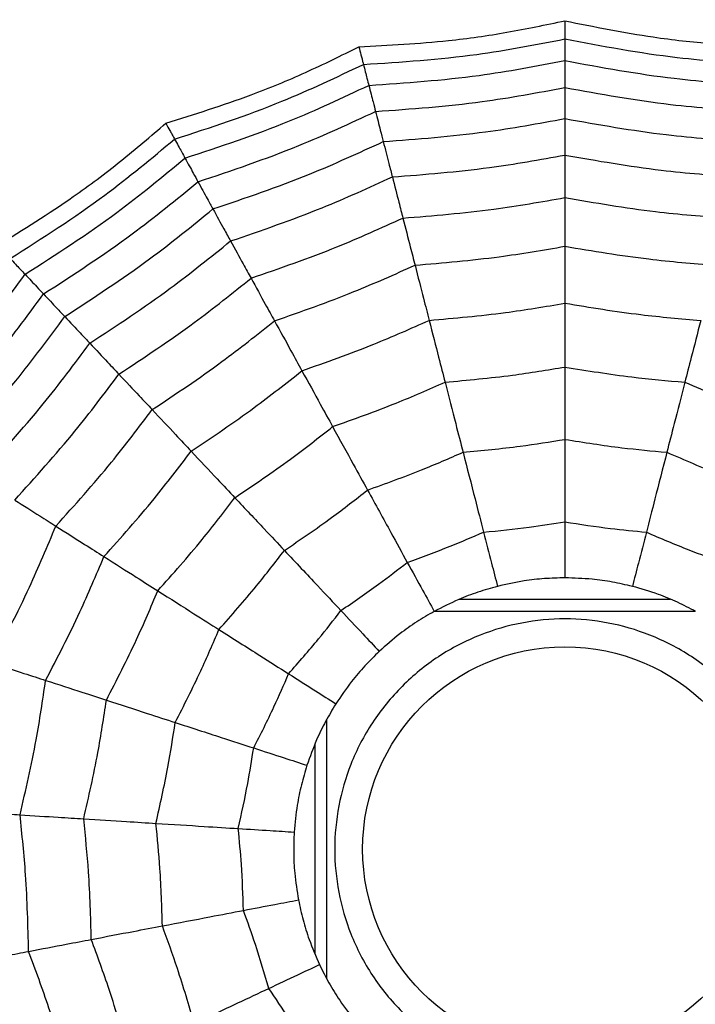
# Model space of a CAD drawing. Units: millimetres. Extents: x -40 to 297, y 0 to 957.
# Drawn here: x 129 to 134, y 883 to 890 of the extents above; entities that cross this region are included whole.
import ezdxf

# ---------------------------------------------------------------- set-up
doc = ezdxf.new("R2010")
doc.units = ezdxf.units.MM

# ---------------------------------------------------------------- blocks, each defined once
blk = doc.blocks.new('A$C23647')
at = {"color": 7, "linetype": 'Continuous', "lineweight": 25}
for p, q in [((627.2661, 26.25), (628.7367, 26.25)), ((627.0912, 26.1675), (628.9095, 26.1675)), ((629.6675, 25.4102), (629.6675, 23.5897)), ((629.75, 25.2394), (629.75, 23.7634))]:
    blk.add_line(p, q, dxfattribs=at)
for radius in [18.6204, 18.3316, 16.8316, 9.942, 9.65, 9.5074, 9.257, 1.417]:
    blk.add_circle((628, 24.5), radius, dxfattribs=at)
for points, knots in [([(630.9597, 29.1638), (631.1495, 28.9876), (631.4883, 28.673), (631.8621, 28.4009), (632.0266, 28.2812)], [0, 0, 0, 0, 0.559955, 1, 1, 1, 1]), ([(630.8586, 29.0044), (631.0424, 28.8349), (631.3707, 28.5323), (631.7306, 28.2682), (631.8889, 28.152)], [0, 0, 0, 0, 0.559961, 1, 1, 1, 1]), ([(630.742, 28.8206), (630.9188, 28.6587), (631.2347, 28.3696), (631.5789, 28.115), (631.7303, 28.003)], [0, 0, 0, 0, 0.559965, 1, 1, 1, 1]), ([(628.2652, 28.7147), (628.26, 28.632), (628.2507, 28.4843), (628.2433, 28.3678), (628.2401, 28.3166)], [0, 0, 0, 0, 0.559979, 1, 1, 1, 1]), ([(627.2087, 28.6482), (627.2242, 28.5668), (627.2519, 28.4214), (627.2738, 28.3068), (627.2834, 28.2564)], [0, 0, 0, 0, 0.559979, 1, 1, 1, 1]), ([(630.6048, 28.6045), (630.7733, 28.4513), (631.0742, 28.1776), (631.4002, 27.9347), (631.5437, 27.8278)], [0, 0, 0, 0, 0.559969, 1, 1, 1, 1]), ([(629.305, 28.5163), (629.2794, 28.4375), (629.2336, 28.2968), (629.1976, 28.1858), (629.1817, 28.137)], [0, 0, 0, 0, 0.559979, 1, 1, 1, 1]), ([(629.305, 28.5163), (629.4803, 28.4249), (629.7935, 28.2615), (630.1194, 28.1255), (630.2628, 28.0656)], [0, 0, 0, 0, 0.559971, 1, 1, 1, 1]), ([(632.2299, 28.4721), (632.3404, 28.2938), (632.5235, 27.9985), (632.8153, 27.6094), (632.9948, 27.4002), (633.0848, 27.2954)], [0, 0, 0, 0, 0.431945, 0.715441, 1, 1, 1, 1]), ([(630.4454, 28.3533), (630.4066, 28.2922), (630.3373, 28.1831), (630.2856, 28.1015), (630.2628, 28.0656)], [0, 0, 0, 0, 0.559979, 1, 1, 1, 1]), ([(630.4454, 28.3533), (630.604, 28.21), (630.8872, 27.954), (631.1925, 27.7249), (631.3269, 27.6241)], [0, 0, 0, 0, 0.559971, 1, 1, 1, 1]), ([(632.1372, 28.3851), (632.1108, 28.3603), (632.0637, 28.3161), (632.0379, 28.2919), (632.0266, 28.2812)], [0, 0, 0, 0, 0.559988, 1, 1, 1, 1]), ([(632.1372, 28.3851), (632.2801, 28.1606), (632.5354, 27.7598), (632.8395, 27.3948), (632.9734, 27.2341)], [0, 0, 0, 0, 0.559948, 1, 1, 1, 1]), ([(627.2834, 28.2564), (627.4624, 28.2609), (627.7821, 28.2688), (628.1002, 28.302), (628.2401, 28.3166)], [0, 0, 0, 0, 0.5599705, 1, 1, 1, 1]), ([(628.2401, 28.3166), (628.2343, 28.2241), (628.2239, 28.059), (628.2157, 27.928), (628.212, 27.8704)], [0, 0, 0, 0, 0.559973, 1, 1, 1, 1]), ([(628.2401, 28.3166), (628.4146, 28.2764), (628.7263, 28.2046), (629.0425, 28.1576), (629.1817, 28.137)], [0, 0, 0, 0, 0.55997, 1, 1, 1, 1]), ([(632.0266, 28.2812), (631.9956, 28.2521), (631.9402, 28.2001), (631.9046, 28.1667), (631.8889, 28.152)], [0, 0, 0, 0, 0.559989, 1, 1, 1, 1]), ([(632.0266, 28.2812), (632.1666, 28.0634), (632.4165, 27.6743), (632.7109, 27.3179), (632.8404, 27.1611)], [0, 0, 0, 0, 0.559955, 1, 1, 1, 1]), ([(626.3718, 27.9602), (626.544, 28.009), (626.8517, 28.0962), (627.1515, 28.2075), (627.2834, 28.2564)], [0, 0, 0, 0, 0.55997, 1, 1, 1, 1]), ([(627.2834, 28.2564), (627.3008, 28.1654), (627.3318, 28.0028), (627.3564, 27.8739), (627.3672, 27.8172)], [0, 0, 0, 0, 0.559973, 1, 1, 1, 1]), ([(631.8889, 28.152), (631.8543, 28.1194), (631.7925, 28.0614), (631.7493, 28.0208), (631.7303, 28.003)], [0, 0, 0, 0, 0.559989, 1, 1, 1, 1]), ([(631.8889, 28.152), (632.0249, 27.9421), (632.2676, 27.5673), (632.5505, 27.222), (632.675, 27.0701)], [0, 0, 0, 0, 0.559961, 1, 1, 1, 1]), ([(629.1817, 28.137), (629.1531, 28.0489), (629.102, 27.8915), (629.0614, 27.7667), (629.0436, 27.7118)], [0, 0, 0, 0, 0.559973, 1, 1, 1, 1]), ([(629.1817, 28.137), (629.3407, 28.0546), (629.6247, 27.9076), (629.9194, 27.7835), (630.0491, 27.7288)], [0, 0, 0, 0, 0.55997, 1, 1, 1, 1]), ([(630.2628, 28.0656), (630.2184, 27.9956), (630.1391, 27.8707), (630.0766, 27.7722), (630.0491, 27.7288)], [0, 0, 0, 0, 0.559979, 1, 1, 1, 1]), ([(630.2628, 28.0656), (630.4099, 27.9334), (630.6726, 27.6973), (630.9544, 27.4845), (631.0784, 27.3908)], [0, 0, 0, 0, 0.559971, 1, 1, 1, 1]), ([(631.7303, 28.003), (631.6898, 27.965), (631.6175, 27.8971), (631.5663, 27.8489), (631.5437, 27.8278)], [0, 0, 0, 0, 0.559985, 1, 1, 1, 1]), ([(631.7303, 28.003), (631.8614, 27.8022), (632.0954, 27.4436), (632.3654, 27.1114), (632.4843, 26.9653)], [0, 0, 0, 0, 0.559965, 1, 1, 1, 1]), ([(627.3672, 27.8172), (627.5253, 27.8216), (627.8075, 27.8295), (628.0884, 27.8579), (628.212, 27.8704)], [0, 0, 0, 0, 0.559968, 1, 1, 1, 1]), ([(628.212, 27.8704), (628.2056, 27.7673), (628.194, 27.5832), (628.1844, 27.4313), (628.1802, 27.3645)], [0, 0, 0, 0, 0.559974, 1, 1, 1, 1]), ([(628.212, 27.8704), (628.3662, 27.8353), (628.6416, 27.7727), (628.9207, 27.7304), (629.0436, 27.7118)], [0, 0, 0, 0, 0.559968, 1, 1, 1, 1]), ([(626.5621, 27.5556), (626.7141, 27.5992), (626.9856, 27.677), (627.2506, 27.7744), (627.3672, 27.8172)], [0, 0, 0, 0, 0.559968, 1, 1, 1, 1]), ([(627.3672, 27.8172), (627.3866, 27.7157), (627.4211, 27.5345), (627.4496, 27.3851), (627.4622, 27.3194)], [0, 0, 0, 0, 0.559974, 1, 1, 1, 1]), ([(631.5437, 27.8278), (631.4972, 27.7841), (631.4142, 27.7062), (631.3536, 27.6492), (631.3269, 27.6241)], [0, 0, 0, 0, 0.559983, 1, 1, 1, 1]), ([(631.5437, 27.8278), (631.6688, 27.6374), (631.8922, 27.2976), (632.1476, 26.9812), (632.26, 26.8419)], [0, 0, 0, 0, 0.559969, 1, 1, 1, 1]), ([(630.0491, 27.7288), (629.9994, 27.6506), (629.9108, 27.5109), (629.8404, 27.4001), (629.8095, 27.3513)], [0, 0, 0, 0, 0.559973, 1, 1, 1, 1]), ([(630.0491, 27.7288), (630.1826, 27.6095), (630.4211, 27.3965), (630.6757, 27.203), (630.7877, 27.1178)], [0, 0, 0, 0, 0.55997, 1, 1, 1, 1]), ([(629.0436, 27.7118), (629.0116, 27.6135), (628.9546, 27.4381), (628.9076, 27.2934), (628.8869, 27.2297)], [0, 0, 0, 0, 0.559974, 1, 1, 1, 1]), ([(629.0436, 27.7118), (629.1842, 27.6395), (629.4353, 27.5104), (629.6952, 27.3999), (629.8095, 27.3513)], [0, 0, 0, 0, 0.559968, 1, 1, 1, 1]), ([(631.3269, 27.6241), (631.2741, 27.5746), (631.1799, 27.4861), (631.1094, 27.4199), (631.0784, 27.3908)], [0, 0, 0, 0, 0.559979, 1, 1, 1, 1]), ([(631.3269, 27.6241), (631.4448, 27.4458), (631.6555, 27.1275), (631.8942, 26.8297), (631.9993, 26.6986)], [0, 0, 0, 0, 0.5599706, 1, 1, 1, 1]), ([(631.0784, 27.3908), (631.018, 27.3341), (630.9102, 27.2328), (630.8251, 27.153), (630.7877, 27.1178)], [0, 0, 0, 0, 0.559979, 1, 1, 1, 1]), ([(631.0784, 27.3908), (631.1881, 27.2262), (631.3838, 26.9322), (631.6038, 26.656), (631.7006, 26.5344)], [0, 0, 0, 0, 0.559971, 1, 1, 1, 1]), ([(626.7779, 27.097), (626.907, 27.1345), (627.1374, 27.2013), (627.3629, 27.2833), (627.4622, 27.3194)], [0, 0, 0, 0, 0.559962, 1, 1, 1, 1]), ([(627.4622, 27.3194), (627.5965, 27.3235), (627.8363, 27.331), (628.0751, 27.3543), (628.1802, 27.3645)], [0, 0, 0, 0, 0.559962, 1, 1, 1, 1]), ([(627.4622, 27.3194), (627.4839, 27.2057), (627.5226, 27.0026), (627.5559, 26.8283), (627.5705, 26.7516)], [0, 0, 0, 0, 0.559975, 1, 1, 1, 1]), ([(628.1802, 27.3645), (628.173, 27.249), (628.16, 27.0427), (628.1488, 26.8656), (628.1439, 26.7877)], [0, 0, 0, 0, 0.559975, 1, 1, 1, 1]), ([(628.1802, 27.3645), (628.3113, 27.3352), (628.5455, 27.2827), (628.7826, 27.2459), (628.8869, 27.2297)], [0, 0, 0, 0, 0.559962, 1, 1, 1, 1]), ([(629.8095, 27.3513), (629.7542, 27.2641), (629.6553, 27.1083), (629.5738, 26.9799), (629.5379, 26.9234)], [0, 0, 0, 0, 0.559974, 1, 1, 1, 1]), ([(629.8095, 27.3513), (629.9277, 27.2463), (630.1389, 27.0588), (630.3631, 26.8873), (630.4618, 26.8117)], [0, 0, 0, 0, 0.559968, 1, 1, 1, 1]), ([(633.0848, 27.2954), (633.0669, 27.2856), (633.0374, 27.2693), (633.0075, 27.2529), (632.9868, 27.2415), (632.9779, 27.2366), (632.9734, 27.2341)], [0, 0, 0, 0, 0.3399932, 0.5599955, 0.7799977, 1, 1, 1, 1]), ([(633.0848, 27.2954), (633.1475, 27.0952), (633.2514, 26.7636), (633.4373, 26.3142), (633.5592, 26.0669), (633.6202, 25.943)], [0, 0, 0, 0, 0.431945, 0.715441, 1, 1, 1, 1]), ([(628.8869, 27.2297), (628.8512, 27.1196), (628.7873, 26.923), (628.7325, 26.7543), (628.7083, 26.68)], [0, 0, 0, 0, 0.559975, 1, 1, 1, 1]), ([(628.8869, 27.2297), (629.0066, 27.1687), (629.2204, 27.0596), (629.4409, 26.965), (629.5379, 26.9234)], [0, 0, 0, 0, 0.559962, 1, 1, 1, 1]), ([(632.9734, 27.2341), (632.9417, 27.2167), (632.885, 27.1856), (632.8541, 27.1685), (632.8404, 27.1611)], [0, 0, 0, 0, 0.559988, 1, 1, 1, 1]), ([(632.9734, 27.2341), (633.056, 26.9812), (633.2036, 26.5294), (633.4074, 26.1003), (633.4971, 25.9114)], [0, 0, 0, 0, 0.5599475, 1, 1, 1, 1]), ([(630.7877, 27.1178), (630.7201, 27.0544), (630.5995, 26.9411), (630.5039, 26.8513), (630.4618, 26.8117)], [0, 0, 0, 0, 0.559973, 1, 1, 1, 1]), ([(630.7877, 27.1178), (630.8874, 26.969), (631.0654, 26.7034), (631.2638, 26.4526), (631.3511, 26.3423)], [0, 0, 0, 0, 0.55997, 1, 1, 1, 1]), ([(632.8404, 27.1611), (632.8031, 27.1406), (632.7365, 27.1039), (632.6938, 27.0804), (632.675, 27.0701)], [0, 0, 0, 0, 0.559989, 1, 1, 1, 1]), ([(632.8404, 27.1611), (632.9218, 26.9152), (633.0672, 26.4763), (633.2637, 26.0578), (633.3501, 25.8737)], [0, 0, 0, 0, 0.559955, 1, 1, 1, 1]), ([(626.7779, 27.097), (626.8272, 26.9923), (626.9152, 26.8053), (626.9908, 26.6447), (627.024, 26.5741)], [0, 0, 0, 0, 0.559975, 1, 1, 1, 1]), ([(632.675, 27.0701), (632.6333, 27.0472), (632.559, 27.0063), (632.5071, 26.9778), (632.4843, 26.9653)], [0, 0, 0, 0, 0.559989, 1, 1, 1, 1]), ([(632.675, 27.0701), (632.7544, 26.833), (632.8963, 26.4097), (633.0845, 26.0049), (633.1673, 25.8267)], [0, 0, 0, 0, 0.559961, 1, 1, 1, 1]), ([(629.5379, 26.9234), (629.4759, 26.8257), (629.3651, 26.6511), (629.2701, 26.5013), (629.2282, 26.4354)], [0, 0, 0, 0, 0.559975, 1, 1, 1, 1]), ([(629.5379, 26.9234), (629.6387, 26.8345), (629.8186, 26.6757), (630.0087, 26.5292), (630.0923, 26.4648)], [0, 0, 0, 0, 0.559962, 1, 1, 1, 1]), ([(632.4843, 26.9653), (632.4356, 26.9385), (632.3487, 26.8907), (632.2871, 26.8568), (632.26, 26.8419)], [0, 0, 0, 0, 0.559985, 1, 1, 1, 1]), ([(632.4843, 26.9653), (632.5613, 26.7382), (632.6988, 26.3326), (632.8777, 25.9437), (632.9565, 25.7726)], [0, 0, 0, 0, 0.559965, 1, 1, 1, 1]), ([(632.26, 26.8419), (632.2041, 26.8112), (632.1043, 26.7564), (632.0314, 26.7163), (631.9993, 26.6986)], [0, 0, 0, 0, 0.559983, 1, 1, 1, 1]), ([(632.26, 26.8419), (632.3338, 26.6265), (632.4656, 26.2417), (632.6343, 25.8718), (632.7085, 25.7089)], [0, 0, 0, 0, 0.559969, 1, 1, 1, 1]), ([(627.5705, 26.7516), (627.6777, 26.7553), (627.8692, 26.7619), (628.06, 26.7798), (628.1439, 26.7877)], [0, 0, 0, 0, 0.559951, 1, 1, 1, 1]), ([(628.1439, 26.7877), (628.1392, 26.7126), (628.1308, 26.5784), (628.1228, 26.4519), (628.1193, 26.3963)], [0, 0, 0, 0, 0.559992, 1, 1, 1, 1]), ([(628.1439, 26.7877), (628.2487, 26.7646), (628.4358, 26.7233), (628.6251, 26.6933), (628.7083, 26.68)], [0, 0, 0, 0, 0.559951, 1, 1, 1, 1]), ([(630.4618, 26.8117), (630.3865, 26.741), (630.252, 26.6147), (630.1411, 26.5106), (630.0923, 26.4648)], [0, 0, 0, 0, 0.559974, 1, 1, 1, 1]), ([(630.4618, 26.8117), (630.5502, 26.6806), (630.708, 26.4465), (630.8825, 26.2246), (630.9593, 26.1269)], [0, 0, 0, 0, 0.559968, 1, 1, 1, 1]), ([(627.024, 26.5741), (627.127, 26.6043), (627.3108, 26.6583), (627.4911, 26.7231), (627.5705, 26.7516)], [0, 0, 0, 0, 0.559951, 1, 1, 1, 1]), ([(627.5705, 26.7516), (627.5846, 26.6777), (627.6098, 26.5456), (627.6335, 26.4211), (627.644, 26.3663)], [0, 0, 0, 0, 0.559992, 1, 1, 1, 1]), ([(631.9993, 26.6986), (631.9358, 26.6638), (631.8226, 26.6015), (631.7379, 26.5549), (631.7006, 26.5344)], [0, 0, 0, 0, 0.559979, 1, 1, 1, 1]), ([(631.9993, 26.6986), (632.0692, 26.4966), (632.194, 26.1358), (632.3512, 25.788), (632.4204, 25.635)], [0, 0, 0, 0, 0.559971, 1, 1, 1, 1]), ([(628.7083, 26.68), (628.6851, 26.6084), (628.6435, 26.4806), (628.6044, 26.36), (628.5871, 26.307)], [0, 0, 0, 0, 0.559992, 1, 1, 1, 1]), ([(628.7083, 26.68), (628.8041, 26.6316), (628.9751, 26.5451), (629.1509, 26.4689), (629.2282, 26.4354)], [0, 0, 0, 0, 0.559951, 1, 1, 1, 1]), ([(626.5389, 26.2662), (626.6311, 26.3211), (626.7957, 26.4191), (626.9543, 26.5267), (627.024, 26.5741)], [0, 0, 0, 0, 0.559951, 1, 1, 1, 1]), ([(627.024, 26.5741), (627.0561, 26.5059), (627.1133, 26.3843), (627.1673, 26.2696), (627.191, 26.2192)], [0, 0, 0, 0, 0.559992, 1, 1, 1, 1]), ([(631.7006, 26.5344), (631.628, 26.4945), (631.4984, 26.4232), (631.3961, 26.367), (631.3511, 26.3423)], [0, 0, 0, 0, 0.559979, 1, 1, 1, 1]), ([(631.7006, 26.5344), (631.7659, 26.3477), (631.8824, 26.0143), (632.0268, 25.692), (632.0903, 25.5502)], [0, 0, 0, 0, 0.559971, 1, 1, 1, 1]), ([(629.2282, 26.4354), (629.1879, 26.3718), (629.1159, 26.2583), (629.0479, 26.1513), (629.0181, 26.1042)], [0, 0, 0, 0, 0.559992, 1, 1, 1, 1]), ([(629.2282, 26.4354), (629.3089, 26.3647), (629.453, 26.2384), (629.6044, 26.1208), (629.6709, 26.0691)], [0, 0, 0, 0, 0.559951, 1, 1, 1, 1]), ([(630.0923, 26.4648), (630.0079, 26.3855), (629.8572, 26.244), (629.7279, 26.1226), (629.6709, 26.0691)], [0, 0, 0, 0, 0.559975, 1, 1, 1, 1]), ([(630.0923, 26.4648), (630.1678, 26.3536), (630.3026, 26.1551), (630.4502, 25.966), (630.5152, 25.8827)], [0, 0, 0, 0, 0.559962, 1, 1, 1, 1]), ([(627.644, 26.3663), (627.5974, 26.3564), (627.5043, 26.3364), (627.3508, 26.2888), (627.249, 26.2444), (627.191, 26.2192)], [0, 0, 0, 0, 0.300661, 0.601345, 1, 1, 1, 1]), ([(628.1193, 26.3963), (628.0717, 26.3982), (627.9766, 26.402), (627.816, 26.394), (627.7064, 26.3764), (627.644, 26.3663)], [0, 0, 0, 0, 0.3006613, 0.6013447, 1, 1, 1, 1]), ([(628.5871, 26.307), (628.5415, 26.3207), (628.4503, 26.3481), (628.2928, 26.3803), (628.1823, 26.3904), (628.1193, 26.3963)], [0, 0, 0, 0, 0.300661, 0.601345, 1, 1, 1, 1]), ([(629.0181, 26.1042), (628.9773, 26.1288), (628.8958, 26.178), (628.7512, 26.2484), (628.6467, 26.2857), (628.5871, 26.307)], [0, 0, 0, 0, 0.300661, 0.601345, 1, 1, 1, 1]), ([(631.3511, 26.3423), (631.2699, 26.2977), (631.1249, 26.2179), (631.0099, 26.1547), (630.9593, 26.1269)], [0, 0, 0, 0, 0.559973, 1, 1, 1, 1]), ([(631.3511, 26.3423), (631.4107, 26.1734), (631.517, 25.8718), (631.6469, 25.5796), (631.704, 25.451)], [0, 0, 0, 0, 0.55997, 1, 1, 1, 1]), ([(627.191, 26.2192), (627.1484, 26.1979), (627.0632, 26.1555), (626.9263, 26.0711), (626.8388, 26.0029), (626.7889, 25.964)], [0, 0, 0, 0, 0.300661, 0.601345, 1, 1, 1, 1]), ([(626.3875, 24.5), (626.4092, 24.7028), (626.4426, 25.0157), (626.6434, 25.3916), (626.8517, 25.6478), (627.1083, 25.8576), (627.484, 26.052), (628, 26.1516), (628.5157, 26.052), (628.8916, 25.8577), (629.1478, 25.6481), (629.3576, 25.3918), (629.552, 25.0159), (629.6516, 24.5), (629.552, 23.9843), (629.3577, 23.6084), (629.1481, 23.3522), (628.8918, 23.1424), (628.5159, 22.948), (628, 22.8484), (627.4842, 22.948), (627.1084, 23.1423), (626.8519, 23.3519), (626.6435, 23.6082), (626.4427, 23.9841), (626.4092, 24.2972), (626.3875, 24.5)], [0, 0, 0, 0, 0.0598607, 0.0924038, 0.125, 0.1575431, 0.1901393, 0.25, 0.3098607, 0.3424038, 0.375, 0.4075431, 0.4401393, 0.5, 0.5598607, 0.5924038, 0.625, 0.6575431, 0.6901393, 0.75, 0.8098607, 0.8424038, 0.875, 0.9075431, 0.9401393, 1, 1, 1, 1]), ([(629.385, 25.8006), (629.3517, 25.8346), (629.285, 25.9025), (629.1624, 26.0066), (629.0705, 26.0688), (629.0181, 26.1042)], [0, 0, 0, 0, 0.300661, 0.601345, 1, 1, 1, 1]), ([(630.9593, 26.1269), (630.8688, 26.0771), (630.7071, 25.9883), (630.5738, 25.915), (630.5152, 25.8827)], [0, 0, 0, 0, 0.559974, 1, 1, 1, 1]), ([(630.9593, 26.1269), (631.0124, 25.9779), (631.107, 25.7119), (631.2209, 25.4535), (631.2709, 25.3398)], [0, 0, 0, 0, 0.559968, 1, 1, 1, 1]), ([(629.6709, 26.0691), (629.6161, 26.0176), (629.5181, 25.9256), (629.4257, 25.8388), (629.385, 25.8006)], [0, 0, 0, 0, 0.559992, 1, 1, 1, 1]), ([(629.6709, 26.0691), (629.7315, 25.9806), (629.8397, 25.8224), (629.957, 25.6709), (630.0087, 25.6043)], [0, 0, 0, 0, 0.559951, 1, 1, 1, 1]), ([(633.6202, 25.943), (633.6005, 25.938), (633.5679, 25.9296), (633.5348, 25.9211), (633.5119, 25.9152), (633.502, 25.9127), (633.4971, 25.9114)], [0, 0, 0, 0, 0.339993, 0.559995, 0.779998, 1, 1, 1, 1]), ([(633.6202, 25.943), (633.6312, 25.7335), (633.6493, 25.3865), (633.7176, 24.9051), (633.7742, 24.6352), (633.8025, 24.5)], [0, 0, 0, 0, 0.4319451, 0.7154406, 1, 1, 1, 1]), ([(630.5152, 25.8827), (630.4137, 25.827), (630.2326, 25.7274), (630.0771, 25.6419), (630.0087, 25.6043)], [0, 0, 0, 0, 0.559975, 1, 1, 1, 1]), ([(630.5152, 25.8827), (630.5606, 25.7563), (630.6418, 25.5305), (630.7378, 25.3106), (630.78, 25.2138)], [0, 0, 0, 0, 0.559962, 1, 1, 1, 1]), ([(633.3501, 25.8737), (633.3089, 25.8631), (633.2353, 25.8442), (633.1881, 25.8321), (633.1673, 25.8267)], [0, 0, 0, 0, 0.559989, 1, 1, 1, 1]), ([(633.4971, 25.9114), (633.462, 25.9024), (633.3994, 25.8863), (633.3652, 25.8776), (633.3501, 25.8737)], [0, 0, 0, 0, 0.559988, 1, 1, 1, 1]), ([(633.3501, 25.8737), (633.3679, 25.6154), (633.3995, 25.154), (633.4857, 24.6999), (633.5237, 24.5)], [0, 0, 0, 0, 0.559955, 1, 1, 1, 1]), ([(633.4971, 25.9114), (633.5142, 25.6458), (633.5448, 25.1716), (633.6355, 24.7052), (633.6754, 24.5)], [0, 0, 0, 0, 0.559948, 1, 1, 1, 1]), ([(629.665, 25.4153), (629.6411, 25.4565), (629.5934, 25.5389), (629.5006, 25.6702), (629.427, 25.7533), (629.385, 25.8006)], [0, 0, 0, 0, 0.300661, 0.601345, 1, 1, 1, 1]), ([(633.1673, 25.8267), (633.1212, 25.8149), (633.039, 25.7938), (632.9817, 25.7791), (632.9565, 25.7726)], [0, 0, 0, 0, 0.559989, 1, 1, 1, 1]), ([(633.1673, 25.8267), (633.1853, 25.5773), (633.2174, 25.132), (633.299, 24.6931), (633.3349, 24.5)], [0, 0, 0, 0, 0.559961, 1, 1, 1, 1]), ([(632.9565, 25.7726), (632.9027, 25.7588), (632.8066, 25.7341), (632.7385, 25.7166), (632.7085, 25.7089)], [0, 0, 0, 0, 0.559985, 1, 1, 1, 1]), ([(632.9565, 25.7726), (632.9746, 25.5335), (633.0069, 25.1065), (633.0835, 24.6853), (633.1173, 24.5)], [0, 0, 0, 0, 0.559965, 1, 1, 1, 1]), ([(632.7085, 25.7089), (632.6468, 25.6931), (632.5365, 25.6648), (632.4559, 25.6441), (632.4204, 25.635)], [0, 0, 0, 0, 0.559983, 1, 1, 1, 1]), ([(632.7085, 25.7089), (632.7265, 25.4819), (632.7585, 25.0765), (632.8299, 24.6762), (632.8613, 24.5)], [0, 0, 0, 0, 0.559969, 1, 1, 1, 1]), ([(630.0087, 25.6043), (629.9427, 25.568), (629.8249, 25.5032), (629.7138, 25.4422), (629.665, 25.4153)], [0, 0, 0, 0, 0.559992, 1, 1, 1, 1]), ([(630.0087, 25.6043), (630.0453, 25.5034), (630.1108, 25.3233), (630.1868, 25.1475), (630.2202, 25.07)], [0, 0, 0, 0, 0.559951, 1, 1, 1, 1]), ([(632.4204, 25.635), (632.3503, 25.617), (632.2251, 25.5848), (632.1315, 25.5608), (632.0903, 25.5502)], [0, 0, 0, 0, 0.559979, 1, 1, 1, 1]), ([(632.4204, 25.635), (632.4379, 25.4219), (632.4691, 25.0414), (632.5349, 24.6654), (632.5638, 24.5)], [0, 0, 0, 0, 0.559971, 1, 1, 1, 1]), ([(632.0903, 25.5502), (632.0101, 25.5296), (631.8667, 25.4928), (631.7537, 25.4638), (631.704, 25.451)], [0, 0, 0, 0, 0.559979, 1, 1, 1, 1]), ([(632.0903, 25.5502), (632.1071, 25.3531), (632.137, 25.0012), (632.1967, 24.6532), (632.223, 24.5)], [0, 0, 0, 0, 0.559971, 1, 1, 1, 1]), ([(629.8403, 24.9725), (629.8274, 25.0183), (629.8017, 25.11), (629.7445, 25.2602), (629.6938, 25.359), (629.665, 25.4153)], [0, 0, 0, 0, 0.3006613, 0.6013447, 1, 1, 1, 1]), ([(631.704, 25.451), (631.6143, 25.428), (631.454, 25.3868), (631.3269, 25.3542), (631.2709, 25.3398)], [0, 0, 0, 0, 0.559973, 1, 1, 1, 1]), ([(631.704, 25.451), (631.7197, 25.2726), (631.7477, 24.9541), (631.8008, 24.6387), (631.8241, 24.5)], [0, 0, 0, 0, 0.5599705, 1, 1, 1, 1]), ([(631.2709, 25.3398), (631.1709, 25.3141), (630.9922, 25.2683), (630.8449, 25.2304), (630.78, 25.2138)], [0, 0, 0, 0, 0.559974, 1, 1, 1, 1]), ([(631.2709, 25.3398), (631.2853, 25.1824), (631.3108, 24.9012), (631.3568, 24.6226), (631.377, 24.5)], [0, 0, 0, 0, 0.559968, 1, 1, 1, 1]), ([(630.78, 25.2138), (630.6679, 25.185), (630.4677, 25.1336), (630.2958, 25.0895), (630.2202, 25.07)], [0, 0, 0, 0, 0.559975, 1, 1, 1, 1]), ([(630.78, 25.2138), (630.7926, 25.08), (630.8151, 24.8411), (630.8534, 24.6042), (630.8702, 24.5)], [0, 0, 0, 0, 0.559962, 1, 1, 1, 1]), ([(630.2202, 25.07), (630.1473, 25.0513), (630.0171, 25.0179), (629.8943, 24.9864), (629.8403, 24.9725)], [0, 0, 0, 0, 0.559992, 1, 1, 1, 1]), ([(630.2202, 25.07), (630.2306, 24.9633), (630.2492, 24.7725), (630.2791, 24.5833), (630.2922, 24.5)], [0, 0, 0, 0, 0.559951, 1, 1, 1, 1]), ([(629.9, 24.5), (629.8989, 24.5476), (629.8968, 24.6428), (629.8787, 24.8025), (629.8543, 24.9108), (629.8403, 24.9725)], [0, 0, 0, 0, 0.3006613, 0.6013447, 1, 1, 1, 1]), ([(629.8403, 24.0275), (629.8511, 24.0739), (629.8727, 24.1666), (629.8949, 24.3258), (629.8982, 24.4368), (629.9, 24.5)], [0, 0, 0, 0, 0.300661, 0.601345, 1, 1, 1, 1]), ([(630.2922, 24.5), (630.2169, 24.5), (630.0825, 24.5), (629.9558, 24.5), (629.9, 24.5)], [0, 0, 0, 0, 0.559992, 1, 1, 1, 1]), ([(630.2922, 24.5), (630.2757, 24.394), (630.2463, 24.2046), (630.2282, 24.0139), (630.2202, 23.93)], [0, 0, 0, 0, 0.559951, 1, 1, 1, 1]), ([(630.8702, 24.5), (630.7544, 24.5), (630.5477, 24.5), (630.3703, 24.5), (630.2922, 24.5)], [0, 0, 0, 0, 0.559975, 1, 1, 1, 1]), ([(630.8702, 24.5), (630.8491, 24.3673), (630.8115, 24.1303), (630.7896, 23.8914), (630.78, 23.7862)], [0, 0, 0, 0, 0.559962, 1, 1, 1, 1]), ([(631.377, 24.5), (631.2737, 24.5), (631.0893, 24.5), (630.9371, 24.5), (630.8702, 24.5)], [0, 0, 0, 0, 0.559974, 1, 1, 1, 1]), ([(631.377, 24.5), (631.3517, 24.3439), (631.3066, 24.0652), (631.2818, 23.7839), (631.2709, 23.6602)], [0, 0, 0, 0, 0.559968, 1, 1, 1, 1]), ([(631.8241, 24.5), (631.7315, 24.5), (631.566, 24.5), (631.4348, 24.5), (631.377, 24.5)], [0, 0, 0, 0, 0.559973, 1, 1, 1, 1]), ([(631.8241, 24.5), (631.795, 24.3233), (631.7429, 24.0078), (631.7159, 23.6892), (631.704, 23.549)], [0, 0, 0, 0, 0.55997, 1, 1, 1, 1]), ([(632.223, 24.5), (632.1401, 24.5), (631.9922, 24.5), (631.8755, 24.5), (631.8241, 24.5)], [0, 0, 0, 0, 0.559979, 1, 1, 1, 1]), ([(632.223, 24.5), (632.1902, 24.305), (632.1317, 23.9566), (632.103, 23.6047), (632.0903, 23.4498)], [0, 0, 0, 0, 0.559971, 1, 1, 1, 1]), ([(632.5638, 24.5), (632.4914, 24.5), (632.3621, 24.5), (632.2655, 24.5), (632.223, 24.5)], [0, 0, 0, 0, 0.559979, 1, 1, 1, 1]), ([(632.5638, 24.5), (632.5277, 24.2893), (632.4633, 23.913), (632.4335, 23.5325), (632.4204, 23.365)], [0, 0, 0, 0, 0.559971, 1, 1, 1, 1]), ([(632.8613, 24.5), (632.7975, 24.5), (632.6837, 24.5), (632.6004, 24.5), (632.5638, 24.5)], [0, 0, 0, 0, 0.559983, 1, 1, 1, 1]), ([(632.8613, 24.5), (632.8222, 24.2756), (632.7523, 23.875), (632.7219, 23.4695), (632.7085, 23.2911)], [0, 0, 0, 0, 0.559969, 1, 1, 1, 1]), ([(633.1173, 24.5), (633.0617, 24.5), (632.9625, 24.5), (632.8922, 24.5), (632.8613, 24.5)], [0, 0, 0, 0, 0.559985, 1, 1, 1, 1]), ([(633.1173, 24.5), (633.0753, 24.2639), (633.0004, 23.8423), (632.9699, 23.4153), (632.9565, 23.2274)], [0, 0, 0, 0, 0.559965, 1, 1, 1, 1]), ([(633.3349, 24.5), (633.2873, 24.5), (633.2025, 24.5), (633.1433, 24.5), (633.1173, 24.5)], [0, 0, 0, 0, 0.559989, 1, 1, 1, 1]), ([(633.3349, 24.5), (633.2903, 24.254), (633.2107, 23.8146), (633.1805, 23.3693), (633.1673, 23.1733)], [0, 0, 0, 0, 0.559961, 1, 1, 1, 1]), ([(633.5237, 24.5), (633.4811, 24.5), (633.4051, 24.5), (633.3563, 24.5), (633.3349, 24.5)], [0, 0, 0, 0, 0.559989, 1, 1, 1, 1]), ([(633.5237, 24.5), (633.4766, 24.2454), (633.3925, 23.7907), (633.3631, 23.3293), (633.3501, 23.1263)], [0, 0, 0, 0, 0.559955, 1, 1, 1, 1]), ([(633.6754, 24.5), (633.6259, 24.2385), (633.5377, 23.7715), (633.5095, 23.2973), (633.4971, 23.0886)], [0, 0, 0, 0, 0.559948, 1, 1, 1, 1]), ([(633.6754, 24.5), (633.6392, 24.5), (633.5746, 24.5), (633.5392, 24.5), (633.5237, 24.5)], [0, 0, 0, 0, 0.559988, 1, 1, 1, 1]), ([(633.8025, 24.5), (633.761, 24.2944), (633.6923, 23.9538), (633.6387, 23.4704), (633.6264, 23.195), (633.6202, 23.057)], [0, 0, 0, 0, 0.431945, 0.715441, 1, 1, 1, 1]), ([(633.8025, 24.5), (633.7821, 24.5), (633.7485, 24.5), (633.7143, 24.5), (633.6907, 24.5), (633.6805, 24.5), (633.6754, 24.5)], [0, 0, 0, 0, 0.339993, 0.559995, 0.779998, 1, 1, 1, 1]), ([(629.665, 23.5847), (629.687, 23.6269), (629.731, 23.7113), (629.7921, 23.86), (629.8228, 23.9667), (629.8403, 24.0275)], [0, 0, 0, 0, 0.300661, 0.601345, 1, 1, 1, 1]), ([(630.2202, 23.93), (630.1473, 23.9487), (630.0171, 23.9821), (629.8943, 24.0136), (629.8403, 24.0275)], [0, 0, 0, 0, 0.559992, 1, 1, 1, 1]), ([(630.2202, 23.93), (630.1779, 23.8314), (630.1023, 23.6553), (630.0373, 23.475), (630.0087, 23.3957)], [0, 0, 0, 0, 0.559951, 1, 1, 1, 1]), ([(630.78, 23.7862), (630.6679, 23.815), (630.4677, 23.8664), (630.2958, 23.9105), (630.2202, 23.93)], [0, 0, 0, 0, 0.559975, 1, 1, 1, 1]), ([(630.78, 23.7862), (630.7266, 23.6629), (630.6312, 23.4427), (630.5506, 23.2167), (630.5152, 23.1173)], [0, 0, 0, 0, 0.559962, 1, 1, 1, 1]), ([(631.2709, 23.6602), (631.1709, 23.6859), (630.9922, 23.7317), (630.8449, 23.7696), (630.78, 23.7862)], [0, 0, 0, 0, 0.559974, 1, 1, 1, 1]), ([(631.2709, 23.6602), (631.2076, 23.5153), (631.0946, 23.2565), (631.0006, 22.9903), (630.9593, 22.8731)], [0, 0, 0, 0, 0.559968, 1, 1, 1, 1]), ([(631.704, 23.549), (631.6143, 23.572), (631.454, 23.6132), (631.3269, 23.6458), (631.2709, 23.6602)], [0, 0, 0, 0, 0.559973, 1, 1, 1, 1])]:
    blk.add_open_spline(points, degree=3, knots=knots, dxfattribs=at)

msp = doc.modelspace()

# ---------------------------------------------------------------- block references
at = {"rotation": 90}
msp.add_blockref('A$C23647', (157.1401, 255.8684), dxfattribs=at)

doc.saveas('drawing.dxf')
